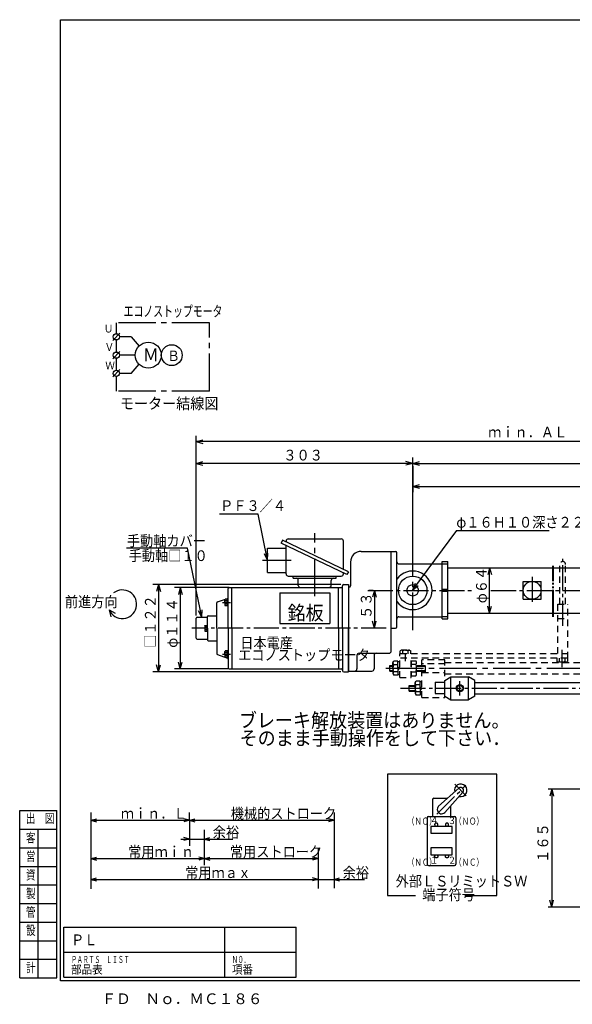
# Model space of a CAD drawing. Extents: x 15 to 2068, y 28 to 1406.
# Drawn here: x 15 to 788, y 28 to 1406 of the extents above; entities that cross this region are included whole.
import ezdxf

# ---------------------------------------------------------------- set-up
doc = ezdxf.new("R2010")
doc.units = 0
for name, pattern in [('LTYPE1', [15, 9, -6]), ('LTYPE2', [75, 52.5, -7.5, 7.5, -7.5]), ('LTYPE3', [50, 35, -5, 5, -5]), ('LTYPE4', [50, 37.5, -2.5, 2.5, -2.5, 2.5, -2.5])]:
    doc.linetypes.add(name, pattern=pattern)
doc.layers.get('0').update_dxf_attribs({"linetype": 'CONTINUOUS'})
doc.layers.add('2', color=7, linetype='CONTINUOUS')
doc.styles.add('KANJI0', font='txt.shx', dxfattribs={"width": 0.6, "height": 9.999998, "bigfont": 'extfont.shx'})
doc.styles.add('KANJI1', font='txt.shx', dxfattribs={"width": 0.9, "height": 11.999997, "bigfont": 'extfont.shx'})
doc.styles.add('KANJI2', font='txt.shx', dxfattribs={"width": 0.9, "height": 14.999997, "bigfont": 'extfont.shx'})
doc.styles.add('KANJI23', font='txt.shx', dxfattribs={"height": 15, "bigfont": 'extfont.shx'})
doc.styles.add('KANJI29', font='txt.shx', dxfattribs={"width": 0.9, "height": 10.933904, "bigfont": 'extfont.shx'})
doc.styles.add('KANJI3', font='txt.shx', dxfattribs={"width": 0.75, "height": 12.999999, "bigfont": 'extfont.shx'})
doc.styles.add('KANJI30', font='txt.shx', dxfattribs={"width": 0.666719, "height": 15.185978, "bigfont": 'extfont.shx'})
doc.styles.add('KANJI31', font='txt.shx', dxfattribs={"width": 0.9, "height": 18.223173, "bigfont": 'extfont.shx'})
doc.styles.add('KANJI32', font='txt.shx', dxfattribs={"width": 0.925, "height": 15.6, "bigfont": 'extfont.shx'})
doc.styles.add('KANJI33', font='txt.shx', dxfattribs={"width": 0.9, "height": 14.578539, "bigfont": 'extfont.shx'})
doc.styles.add('KANJI34', font='txt.shx', dxfattribs={"width": 0.9, "height": 15, "bigfont": 'extfont.shx'})
doc.styles.add('KANJI37', font='txt.shx', dxfattribs={"width": 0.925, "height": 20, "bigfont": 'extfont.shx'})
doc.styles.add('KANJI39', font='txt.shx', dxfattribs={"width": 0.925, "height": 20, "bigfont": 'extfont.shx'})
doc.styles.add('KANJI40', font='txt.shx', dxfattribs={"width": 0.85, "height": 10, "bigfont": 'extfont.shx'})
doc.styles.add('KANJI41', font='txt.shx', dxfattribs={"width": 0.75, "height": 10, "bigfont": 'extfont.shx'})

msp = doc.modelspace()

# ---------------------------------------------------------------- linework, layer by layer
at = {"color": 6, "linetype": 'CONTINUOUS'}
for p, q in [((72.2, 61), (72.2, 1406)), ((72.2, 1406), (2007.2, 1406)), ((145.4, 957.1), (155.6, 967.3)), ((171.2, 962.2), (154.8, 962.2)), ((171.2, 962.2), (182.5, 949)), ((145.4, 931.6), (155.6, 941.8)), ((177.4, 936.6), (154.8, 936.6)), ((171.2, 911.1), (182.5, 924.2)), ((145.4, 906.1), (155.6, 916.3)), ((171.2, 911.1), (154.8, 911.1)), ((77.2, 136), (402.2, 136)), ((77.2, 66), (77.2, 136)), ((302.2, 66), (302.2, 136)), ((402.2, 66), (402.2, 136)), ((77.2, 101), (402.2, 101)), ((2007.2, 61), (72.2, 61)), ((77.2, 66), (402.2, 66))]:
    msp.add_line(p, q, dxfattribs=at)
at = {"color": 6, "linetype": 'LTYPE2'}
for p, q in [((150.4, 981.8), (150.4, 965.4)), ((280.8, 981.8), (150.4, 981.8)), ((280.8, 886.4), (280.8, 981.8)), ((150.4, 958.1), (150.4, 939.9)), ((150.4, 932.6), (150.4, 915.5)), ((150.4, 906.8), (150.4, 886.4)), ((280.8, 886.4), (150.4, 886.4))]:
    msp.add_line(p, q, dxfattribs=at)
at = {"color": 2, "linetype": 'CONTINUOUS'}
for p, q in [((348.9, 714), (294.6, 714)), ((362, 649.5), (348.9, 714)), ((362, 649.5), (357.5, 658.5)), ((362, 649.5), (362.6, 659.5)), ((672.6, 639.2), (670, 629.6)), ((672.6, 575.8), (672.6, 639.2)), ((672.6, 639.2), (675.2, 629.6)), ((140.6, 580.3), (148.8, 575.4)), ((140.6, 580.3), (142.9, 570.4)), ((672.6, 575.8), (670, 585.4)), ((672.6, 575.8), (675.2, 585.4)), ((682.9, 350.4), (529.7, 350.4)), ((529.7, 350.4), (529.7, 180.6)), ((682.9, 180.6), (682.9, 350.4)), ((826, 329.1), (754.5, 329.1)), ((759.5, 329.1), (756.9, 319.4)), ((759.5, 329.1), (762.1, 319.4)), ((759.5, 329.1), (759.5, 164.1)), ((115, 296.6), (115, 281.8)), ((252.6, 285.4), (252.6, 296.6)), ((455, 296.6), (455, 281.8)), ((115, 285.8), (122.7, 287.9)), ((115, 285.8), (122.7, 283.7)), ((115, 285.8), (252.6, 285.8)), ((115, 281.8), (115, 189.8)), ((252.6, 285.8), (244.9, 287.9)), ((252.6, 285.8), (244.9, 283.7)), ((252.6, 285.8), (260.3, 287.9)), ((252.6, 285.8), (260.3, 283.7)), ((252.6, 285.8), (455, 285.8)), ((252.6, 285.8), (252.6, 250.2)), ((252.6, 284.6), (252.6, 281.8)), ((455, 285.8), (447.3, 287.9)), ((455, 285.8), (447.3, 283.7)), ((455, 285.8), (455, 191)), ((273.4, 272.3), (273.4, 255.5)), ((240.6, 259.5), (252.6, 259.5)), ((252.6, 259.5), (244.9, 261.5)), ((252.6, 259.5), (244.9, 257.4)), ((252.6, 259.5), (273.4, 259.5)), ((273.4, 259.5), (281.1, 261.5)), ((273.4, 259.5), (281.1, 257.4)), ((273.4, 259.5), (273.4, 223)), ((273.4, 259.5), (313.5, 259.5)), ((115, 232.2), (122.7, 234.3)), ((273.4, 232.2), (265.7, 234.3)), ((273.4, 232.2), (281.1, 234.3)), ((432.6, 232.2), (424.9, 234.3)), ((432.6, 247), (432.6, 190.2)), ((115, 234.2), (115, 228.2)), ((115, 232.2), (122.7, 230.1)), ((115, 232.2), (273.4, 232.2)), ((273.4, 232.2), (265.7, 230.1)), ((273.4, 233.4), (273.4, 228.2)), ((273.4, 232.2), (281.1, 230.1)), ((273.4, 232.2), (432.6, 232.2)), ((432.6, 232.2), (424.9, 230.1)), ((455, 228.6), (455, 228.2)), ((115, 203), (122.7, 205.1)), ((115, 203), (122.7, 200.9)), ((115, 203), (432.6, 203)), ((420.6, 203), (432.6, 203)), ((432.6, 203), (424.9, 205.1)), ((432.6, 203), (424.9, 205.1)), ((432.6, 203), (424.9, 200.9)), ((432.6, 203), (424.9, 200.9)), ((432.6, 203.8), (432.6, 199)), ((432.6, 203), (455, 203)), ((455, 203), (462.7, 205.1)), ((455, 203), (462.7, 200.9)), ((455, 203), (497.5, 203)), ((529.7, 180.6), (568.7, 180.6)), ((637.9, 180.6), (682.9, 180.6)), ((759.5, 164.1), (756.9, 173.8)), ((759.5, 164.1), (762.1, 173.8)), ((826, 164.1), (754.5, 164.1))]:
    msp.add_line(p, q, dxfattribs=at)
at = {"color": 1, "linetype": 'CONTINUOUS'}
for p, q in [((382.9, 677.5), (381, 673.5)), ((475, 633.5), (382.9, 677.5)), ((388, 675.1), (388, 676.5)), ((391, 679.5), (465, 679.5)), ((468, 636.8), (468, 676.5)), ((362, 632.5), (362, 666.5)), ((362, 666.5), (388, 666.5)), ((473.1, 629.5), (381, 673.5)), ((388, 630.5), (388, 670.2)), ((493, 662), (541, 662)), ((535, 522.5), (535, 662)), ((543, 556.5), (543, 660)), ((606, 567.8), (606, 647.8)), ((606, 647.8), (614, 647.8)), ((614, 567.8), (614, 647.8)), ((478, 647), (478, 614)), ((546, 644.5), (606, 644.5)), ((606, 644.8), (614, 644.8)), ((614, 639.2), (760.8, 639.2)), ((761.8, 639.2), (848, 639.2)), ((362, 632.5), (388, 632.5)), ((391, 627.5), (465, 627.5)), ((398, 624.5), (398, 627.5)), ((398, 624.5), (458, 624.5)), ((405, 614.5), (405, 621.5)), ((451, 614.5), (451, 621.5)), ((458, 624.5), (458, 627.5)), ((468, 630.5), (468, 631.9)), ((475, 633.5), (473.1, 629.5)), ((719.5, 595), (719.5, 620)), ((719.5, 620), (744.5, 620)), ((744.5, 595), (744.5, 620)), ((307, 597.6), (307, 610)), ((308.5, 611.5), (465.5, 611.5)), ((312, 554.5), (312, 611.5)), ((461, 554.5), (461, 611.5)), ((467, 613), (467, 614)), ((467, 554.5), (467, 613.6)), ((468.5, 615.5), (475, 615.5)), ((475, 615.5), (475, 493.5)), ((475, 614.5), (475, 494.5)), ((475, 612), (476, 612)), ((606, 609.3), (614, 609.3)), ((606, 606.3), (614, 606.3)), ((292, 591.3), (306, 596.2)), ((302.2, 594), (302.9, 595.2)), ((302.2, 594), (302.9, 595.2)), ((302.2, 590.6), (302.2, 594)), ((305.7, 595.2), (302.9, 595.2)), ((305.7, 592.9), (302.9, 592.9)), ((305.7, 590.6), (305.7, 595.2)), ((307, 595.2), (305.7, 595.2)), ((307, 554.5), (307, 597.6)), ((379, 604), (379, 561)), ((379, 604), (449, 604)), ((449, 604), (449, 561)), ((719.5, 595), (744.5, 595)), ((291, 554.5), (291, 589.9)), ((302.2, 590.6), (302.2, 587.1)), ((302.2, 587.1), (302.9, 586)), ((305.7, 588.3), (302.9, 588.3)), ((305.7, 586), (302.9, 586)), ((305.7, 590.6), (307, 591.9)), ((305.7, 590.6), (305.7, 586)), ((307, 590.6), (305.7, 589.3)), ((307, 586), (305.7, 586)), ((262, 540.5), (262, 568.5)), ((263.5, 570), (278, 570)), ((278, 554.5), (278, 571)), ((279, 572), (291, 572)), ((545.8, 570.5), (606, 570.5)), ((606, 570.8), (614, 570.8)), ((606, 567.8), (614, 567.8)), ((614, 575.8), (760.8, 575.8)), ((761.8, 575.8), (848, 575.8)), ((274.2, 558), (274.5, 558.5)), ((274.2, 558), (274.2, 551)), ((274.5, 558.5), (277, 558.5)), ((274.5, 556.5), (277, 556.5)), ((274.5, 552.5), (277, 552.5)), ((277, 558.5), (277, 550.5)), ((277, 558.3), (278, 558.3)), ((277, 554.5), (278, 555.5)), ((277, 553.5), (278, 554.5)), ((278, 554.5), (278, 538)), ((291, 554.5), (291, 519.1)), ((307, 554.5), (307, 511.4)), ((312, 554.5), (312, 497.5)), ((379, 561), (449, 561)), ((461, 554.5), (461, 497.5)), ((467, 554.5), (467, 495.4)), ((475, 493.5), (475, 554.5)), ((535, 554.5), (541, 554.5)), ((263.5, 539), (278, 539)), ((274.2, 551), (274.5, 550.5)), ((274.5, 550.5), (277, 550.5)), ((277, 550.7), (278, 550.7)), ((279, 537), (291, 537)), ((292, 517.7), (306, 512.8)), ((302.2, 521.9), (302.9, 523)), ((302.2, 518.4), (302.2, 521.9)), ((302.2, 518.4), (302.2, 515)), ((302.2, 515), (302.9, 513.8)), ((302.2, 515), (302.9, 513.8)), ((305.7, 523), (302.9, 523)), ((305.7, 520.7), (302.9, 520.7)), ((305.7, 516.1), (302.9, 516.1)), ((305.7, 513.8), (302.9, 513.8)), ((305.7, 518.4), (305.7, 523)), ((307, 523), (305.7, 523)), ((307, 518.4), (305.7, 519.7)), ((305.7, 518.4), (305.7, 513.8)), ((305.7, 518.4), (307, 517.1)), ((307, 513.8), (305.7, 513.8)), ((307, 511.4), (307, 499)), ((487, 516.5), (487, 497.5)), ((490, 519.5), (532, 519.5)), ((511, 516.5), (511, 497.5)), ((308.5, 497.5), (465.5, 497.5)), ((467, 496), (467, 495)), ((468.5, 493.5), (475, 493.5)), ((475, 494.5), (508, 494.5)), ((609.9, 481.5), (618.5, 486.5)), ((618.5, 454.5), (618.5, 486.5)), ((618.5, 486.5), (643.2, 486.5)), ((643.2, 454.5), (643.2, 486.5)), ((651.9, 481.5), (643.2, 486.5)), ((596.4, 479.1), (596.4, 463.1)), ((596.4, 479.1), (609.9, 479.1)), ((609.9, 459.5), (609.9, 481.5)), ((651.9, 459.5), (651.9, 481.5)), ((651.9, 478.5), (837.7, 478.5)), ((596.4, 463.1), (609.9, 463.1)), ((609.9, 459.5), (618.5, 454.5)), ((651.9, 459.5), (643.2, 454.5)), ((651.9, 462.5), (869, 462.5)), ((618.5, 454.5), (643.2, 454.5)), ((601.3, 305.3), (629.5, 330.6)), ((609.8, 296.8), (635.1, 325)), ((592.6, 314.5), (592.6, 291.1)), ((594.6, 316.5), (613.8, 316.5)), ((618, 305.9), (618, 291.1)), ((587.3, 291.1), (623.3, 291.1)), ((585.3, 289.1), (585.3, 224.4)), ((625.3, 289.1), (625.3, 224.4)), ((620.4, 247.1), (590.4, 247.1)), ((590.4, 247.1), (590.4, 237.6)), ((590.4, 237.6), (620.4, 237.6)), ((620.4, 237.6), (620.4, 247.1)), ((587.3, 222.4), (623.3, 222.4))]:
    msp.add_line(p, q, dxfattribs=at)
at = {"color": 2, "linetype": 'LTYPE2'}
for p, q in [((428, 599.5), (428, 687.4)), ((355.1, 649.5), (395.1, 649.5)), ((565, 551.9), (565, 655.8)), ((299, 590.6), (310, 590.6)), ((773.9, 499.9), (773.9, 524.1)), ((299, 518.4), (310, 518.4)), ((527.4, 498.5), (866.6, 498.5)), ((630.9, 460.5), (630.9, 480.5)), ((620.4, 277.1), (590.4, 277.1)), ((590.4, 277.1), (590.4, 267.6)), ((620.4, 267.6), (620.4, 277.1)), ((590.4, 267.6), (620.4, 267.6))]:
    msp.add_line(p, q, dxfattribs=at)
at = {"color": 2, "linetype": 'LTYPE3'}
for p, q in [((774.9, 557.8), (774.9, 651.8)), ((732, 626.2), (732, 586.5)), ((502.3, 607.5), (652, 607.5)), ((674.5, 607.5), (1113, 607.5)), ((527.9, 554.5), (256, 554.5)), ((565.9, 498.5), (577.4, 498.5)), ((547.9, 470.5), (1081, 470.5)), ((598.9, 294.4), (639.5, 335)), ((639.9, 319.9), (623.7, 336.2))]:
    msp.add_line(p, q, dxfattribs=at)
at = {"color": 2, "linetype": 'LTYPE4'}
for p, q in [((760.8, 570.5), (760.8, 642)), ((761.8, 570.5), (761.8, 642))]:
    msp.add_line(p, q, dxfattribs=at)
at = {"color": 2, "linetype": 'LTYPE1'}
for p, q in [((770.9, 588), (770.9, 643.8)), ((778.9, 588), (778.9, 643.8)), ((767.9, 519), (767.9, 588)), ((767.9, 588), (781.9, 588)), ((781.9, 512.5), (781.9, 588)), ((767.9, 568), (781.9, 568)), ((549.2, 524), (547.4, 522.9)), ((554.9, 524), (549.2, 524)), ((554.9, 508.5), (554.9, 524.5)), ((554.9, 524), (560.5, 524)), ((560.5, 524), (562.3, 522.9)), ((560.5, 524), (562.3, 522.9)), ((546.9, 485.5), (546.9, 518.5)), ((781.9, 518.5), (546.9, 518.5)), ((781.9, 512.5), (546.9, 512.5)), ((547.4, 518.5), (547.4, 522.9)), ((551.1, 518.5), (551.1, 522.9)), ((558.6, 518.5), (558.6, 522.9)), ((562.3, 518.5), (562.3, 522.9)), ((562.9, 485.5), (562.9, 512.5)), ((609.9, 510.5), (577.9, 510.5)), ((577.9, 457.5), (577.9, 510.5)), ((609.9, 457.5), (609.9, 510.5)), ((781.4, 512.5), (766.4, 512.5)), ((766.4, 512.5), (766.4, 507.9)), ((770, 512.5), (770, 507.9)), ((773.9, 503.7), (773.9, 515.5)), ((777.6, 512.5), (777.6, 507.9)), ((781.4, 512.5), (781.4, 507.9)), ((532.9, 502.5), (537.4, 502.5)), ((532.9, 494.5), (532.9, 502.5)), ((532.9, 501.5), (537.4, 501.5)), ((537.4, 505.9), (538.7, 508.3)), ((537.4, 505.9), (538.7, 508.3)), ((537.4, 498.5), (537.4, 505.9)), ((537.4, 498.5), (537.4, 491.1)), ((544.4, 508.3), (538.7, 508.3)), ((544.4, 503.4), (538.7, 503.4)), ((544.4, 498.5), (544.4, 508.3)), ((546.9, 507.7), (544.4, 507.7)), ((544.4, 498.5), (546.9, 501)), ((546.9, 498.5), (544.4, 496)), ((544.4, 498.5), (544.4, 488.7)), ((562.9, 508.9), (569.4, 508.9)), ((562.9, 508.9), (562.9, 488.1)), ((569.4, 503.7), (562.9, 503.7)), ((570.4, 490.7), (570.4, 506.3)), ((570.4, 502.5), (577.9, 502.5)), ((570.4, 501.5), (577.9, 501.5)), ((609.9, 504.5), (577.9, 504.5)), ((577.9, 502.5), (582.9, 502.5)), ((577.9, 501.5), (582.9, 501.5)), ((582.9, 492.5), (582.9, 504.5)), ((609.9, 506.5), (827.3, 506.5)), ((779.5, 507.2), (768.1, 507.2)), ((532.9, 495.5), (537.4, 495.5)), ((532.9, 494.5), (537.4, 494.5)), ((537.4, 491.1), (538.7, 488.7)), ((544.4, 493.6), (538.7, 493.6)), ((544.4, 488.7), (538.7, 488.7)), ((546.9, 489.3), (544.4, 489.3)), ((546.9, 485.5), (562.9, 485.5)), ((562.9, 493.3), (569.4, 493.3)), ((562.9, 488.1), (569.4, 488.1)), ((570.4, 495.5), (577.9, 495.5)), ((570.4, 494.5), (577.9, 494.5)), ((577.9, 495.5), (582.9, 495.5)), ((577.9, 494.5), (582.9, 494.5)), ((577.9, 492.5), (609.9, 492.5)), ((609.9, 490.5), (827.3, 490.5)), ((559.9, 474.5), (568.4, 474.5)), ((559.9, 466.5), (559.9, 474.5)), ((559.9, 473.5), (568.4, 473.5)), ((568.4, 477.9), (569.7, 480.3)), ((568.4, 477.9), (569.7, 480.3)), ((568.4, 470.5), (568.4, 477.9)), ((568.4, 470.5), (568.4, 463.1)), ((575.4, 480.3), (569.7, 480.3)), ((575.4, 475.4), (569.7, 475.4)), ((575.4, 470.5), (575.4, 480.3)), ((577.9, 479.7), (575.4, 479.7)), ((575.4, 470.5), (577.9, 473)), ((575.4, 470.5), (575.4, 460.7)), ((577.9, 470.5), (575.4, 468)), ((559.9, 467.5), (568.4, 467.5)), ((559.9, 466.5), (568.4, 466.5)), ((568.4, 463.1), (569.7, 460.7)), ((575.4, 465.6), (569.7, 465.6)), ((575.4, 460.7), (569.7, 460.7)), ((577.9, 461.3), (575.4, 461.3)), ((577.9, 457.5), (609.9, 457.5))]:
    msp.add_line(p, q, dxfattribs=at)
at = {"color": 4, "linetype": 'CONTINUOUS'}
for p, q in [((15.3, 299.3), (67.3, 299.3)), ((15.3, 65.3), (15.3, 299.3)), ((67.3, 65.3), (67.3, 299.3)), ((15.3, 273.3), (67.3, 273.3)), ((41.3, 65.3), (41.3, 273.3)), ((15.3, 247.3), (67.3, 247.3)), ((15.3, 221.3), (67.3, 221.3)), ((15.3, 195.3), (67.3, 195.3)), ((15.3, 169.3), (67.3, 169.3)), ((15.3, 143.3), (67.3, 143.3)), ((15.3, 117.3), (67.3, 117.3)), ((15.3, 91.3), (67.3, 91.3)), ((15.3, 65.3), (67.3, 65.3))]:
    msp.add_line(p, q, dxfattribs=at)
at = {"color": 2, "linetype": 'CONTINUOUS'}
for points in [[(600.2, 279.6, 0.02182), (600.2, 279.8, 0.02182), (600.2, 280, 0.02182), (600.1, 280.2, 0.02182), (600.1, 280.4, 0.02182), (600, 280.6, 0.02182), (599.9, 280.8, 0.02182), (599.8, 280.9, 0.02182), (599.7, 281.1, 0.02182), (599.5, 281.2, 0.02182), (599.4, 281.4, 0.02182), (599.2, 281.5, 0.02182), (599.1, 281.6, 0.02182), (598.9, 281.7, 0.02182), (598.7, 281.8, 0.02182), (598.5, 281.8, 0.02182), (598.3, 281.9, 0.02182), (598.1, 281.9, 0.02182), (597.9, 281.9, 0.02182), (597.8, 281.9, 0.02182), (597.6, 281.9, 0.02182), (597.4, 281.8, 0.02182), (597.2, 281.8, 0.02182), (597, 281.7, 0.02182), (596.8, 281.6, 0.02182), (596.7, 281.5, 0.02182), (596.5, 281.4, 0.02182), (596.4, 281.2, 0.02182), (596.2, 281.1, 0.02182), (596.1, 280.9, 0.02182), (596, 280.8, 0.02182), (595.9, 280.6, 0.02182), (595.8, 280.4, 0.02182), (595.8, 280.2, 0.02182), (595.7, 280, 0.02182), (595.7, 279.8, 0.02182), (595.7, 279.6, 0.02182), (595.7, 279.5, 0.02182), (595.7, 279.3, 0.02182), (595.8, 279.1, 0.02182), (595.8, 278.9, 0.02182), (595.9, 278.7, 0.02182), (596, 278.5, 0.02182), (596.1, 278.4, 0.02182), (596.2, 278.2, 0.02182), (596.4, 278.1, 0.02182), (596.5, 277.9, 0.02182), (596.7, 277.8, 0.02182), (596.8, 277.7, 0.02182), (597, 277.6, 0.02182), (597.2, 277.5, 0.02182), (597.4, 277.5, 0.02182), (597.6, 277.4, 0.02182), (597.8, 277.4, 0.02182), (597.9, 277.4, 0.02182), (598.1, 277.4, 0.02182), (598.3, 277.4, 0.02182), (598.5, 277.5, 0.02182), (598.7, 277.5, 0.02182), (598.9, 277.6, 0.02182), (599.1, 277.7, 0.02182), (599.2, 277.8, 0.02182), (599.4, 277.9, 0.02182), (599.5, 278.1, 0.02182), (599.7, 278.2, 0.02182), (599.8, 278.4, 0.02182), (599.9, 278.5, 0.02182), (600, 278.7, 0.02182), (600.1, 278.9, 0.02182), (600.1, 279.1, 0.02182), (600.2, 279.3, 0.02182), (600.2, 279.5, 0.02182)], [(615.2, 279.6, 0.02182), (615.2, 279.8, 0.02182), (615.2, 280, 0.02182), (615.1, 280.2, 0.02182), (615.1, 280.4, 0.02182), (615, 280.6, 0.02182), (614.9, 280.8, 0.02182), (614.8, 280.9, 0.02182), (614.7, 281.1, 0.02182), (614.5, 281.2, 0.02182), (614.4, 281.4, 0.02182), (614.2, 281.5, 0.02182), (614.1, 281.6, 0.02182), (613.9, 281.7, 0.02182), (613.7, 281.8, 0.02182), (613.5, 281.8, 0.02182), (613.3, 281.9, 0.02182), (613.1, 281.9, 0.02182), (612.9, 281.9, 0.02182), (612.8, 281.9, 0.02182), (612.6, 281.9, 0.02182), (612.4, 281.8, 0.02182), (612.2, 281.8, 0.02182), (612, 281.7, 0.02182), (611.8, 281.6, 0.02182), (611.7, 281.5, 0.02182), (611.5, 281.4, 0.02182), (611.4, 281.2, 0.02182), (611.2, 281.1, 0.02182), (611.1, 280.9, 0.02182), (611, 280.8, 0.02182), (610.9, 280.6, 0.02182), (610.8, 280.4, 0.02182), (610.8, 280.2, 0.02182), (610.7, 280, 0.02182), (610.7, 279.8, 0.02182), (610.7, 279.6, 0.02182), (610.7, 279.5, 0.02182), (610.7, 279.3, 0.02182), (610.8, 279.1, 0.02182), (610.8, 278.9, 0.02182), (610.9, 278.7, 0.02182), (611, 278.5, 0.02182), (611.1, 278.4, 0.02182), (611.2, 278.2, 0.02182), (611.4, 278.1, 0.02182), (611.5, 277.9, 0.02182), (611.7, 277.8, 0.02182), (611.8, 277.7, 0.02182), (612, 277.6, 0.02182), (612.2, 277.5, 0.02182), (612.4, 277.5, 0.02182), (612.6, 277.4, 0.02182), (612.8, 277.4, 0.02182), (612.9, 277.4, 0.02182), (613.1, 277.4, 0.02182), (613.3, 277.4, 0.02182), (613.5, 277.5, 0.02182), (613.7, 277.5, 0.02182), (613.9, 277.6, 0.02182), (614.1, 277.7, 0.02182), (614.2, 277.8, 0.02182), (614.4, 277.9, 0.02182), (614.5, 278.1, 0.02182), (614.7, 278.2, 0.02182), (614.8, 278.4, 0.02182), (614.9, 278.5, 0.02182), (615, 278.7, 0.02182), (615.1, 278.9, 0.02182), (615.1, 279.1, 0.02182), (615.2, 279.3, 0.02182), (615.2, 279.5, 0.02182)], [(600.2, 235.3, -0.02182), (600.2, 235.1, -0.02182), (600.2, 234.9, -0.02182), (600.1, 234.7, -0.02182), (600.1, 234.5, -0.02182), (600, 234.3, -0.02182), (599.9, 234.2, -0.02182), (599.8, 234, -0.02182), (599.7, 233.9, -0.02182), (599.5, 233.7, -0.02182), (599.4, 233.6, -0.02182), (599.2, 233.5, -0.02182), (599.1, 233.4, -0.02182), (598.9, 233.3, -0.02182), (598.7, 233.2, -0.02182), (598.5, 233.1, -0.02182), (598.3, 233.1, -0.02182), (598.1, 233.1, -0.02182), (597.9, 233.1, -0.02182), (597.8, 233.1, -0.02182), (597.6, 233.1, -0.02182), (597.4, 233.1, -0.02182), (597.2, 233.2, -0.02182), (597, 233.3, -0.02182), (596.8, 233.4, -0.02182), (596.7, 233.5, -0.02182), (596.5, 233.6, -0.02182), (596.4, 233.7, -0.02182), (596.2, 233.9, -0.02182), (596.1, 234, -0.02182), (596, 234.2, -0.02182), (595.9, 234.3, -0.02182), (595.8, 234.5, -0.02182), (595.8, 234.7, -0.02182), (595.7, 234.9, -0.02182), (595.7, 235.1, -0.02182), (595.7, 235.3, -0.02182), (595.7, 235.5, -0.02182), (595.7, 235.7, -0.02182), (595.8, 235.9, -0.02182), (595.8, 236.1, -0.02182), (595.9, 236.3, -0.02182), (596, 236.4, -0.02182), (596.1, 236.6, -0.02182), (596.2, 236.7, -0.02182), (596.4, 236.9, -0.02182), (596.5, 237, -0.02182), (596.7, 237.1, -0.02182), (596.8, 237.2, -0.02182), (597, 237.3, -0.02182), (597.2, 237.4, -0.02182), (597.4, 237.5, -0.02182), (597.6, 237.5, -0.02182), (597.8, 237.5, -0.02182), (597.9, 237.6, -0.02182), (598.1, 237.5, -0.02182), (598.3, 237.5, -0.02182), (598.5, 237.5, -0.02182), (598.7, 237.4, -0.02182), (598.9, 237.3, -0.02182), (599.1, 237.2, -0.02182), (599.2, 237.1, -0.02182), (599.4, 237, -0.02182), (599.5, 236.9, -0.02182), (599.7, 236.7, -0.02182), (599.8, 236.6, -0.02182), (599.9, 236.4, -0.02182), (600, 236.3, -0.02182), (600.1, 236.1, -0.02182), (600.1, 235.9, -0.02182), (600.2, 235.7, -0.02182), (600.2, 235.5, -0.02182)], [(615.2, 235.3, -0.02182), (615.2, 235.1, -0.02182), (615.2, 234.9, -0.02182), (615.1, 234.7, -0.02182), (615.1, 234.5, -0.02182), (615, 234.3, -0.02182), (614.9, 234.2, -0.02182), (614.8, 234, -0.02182), (614.7, 233.9, -0.02182), (614.5, 233.7, -0.02182), (614.4, 233.6, -0.02182), (614.2, 233.5, -0.02182), (614.1, 233.4, -0.02182), (613.9, 233.3, -0.02182), (613.7, 233.2, -0.02182), (613.5, 233.1, -0.02182), (613.3, 233.1, -0.02182), (613.1, 233.1, -0.02182), (612.9, 233.1, -0.02182), (612.8, 233.1, -0.02182), (612.6, 233.1, -0.02182), (612.4, 233.1, -0.02182), (612.2, 233.2, -0.02182), (612, 233.3, -0.02182), (611.8, 233.4, -0.02182), (611.7, 233.5, -0.02182), (611.5, 233.6, -0.02182), (611.4, 233.7, -0.02182), (611.2, 233.9, -0.02182), (611.1, 234, -0.02182), (611, 234.2, -0.02182), (610.9, 234.3, -0.02182), (610.8, 234.5, -0.02182), (610.8, 234.7, -0.02182), (610.7, 234.9, -0.02182), (610.7, 235.1, -0.02182), (610.7, 235.3, -0.02182), (610.7, 235.5, -0.02182), (610.7, 235.7, -0.02182), (610.8, 235.9, -0.02182), (610.8, 236.1, -0.02182), (610.9, 236.3, -0.02182), (611, 236.4, -0.02182), (611.1, 236.6, -0.02182), (611.2, 236.7, -0.02182), (611.4, 236.9, -0.02182), (611.5, 237, -0.02182), (611.7, 237.1, -0.02182), (611.8, 237.2, -0.02182), (612, 237.3, -0.02182), (612.2, 237.4, -0.02182), (612.4, 237.5, -0.02182), (612.6, 237.5, -0.02182), (612.8, 237.5, -0.02182), (612.9, 237.6, -0.02182), (613.1, 237.5, -0.02182), (613.3, 237.5, -0.02182), (613.5, 237.5, -0.02182), (613.7, 237.4, -0.02182), (613.9, 237.3, -0.02182), (614.1, 237.2, -0.02182), (614.2, 237.1, -0.02182), (614.4, 237, -0.02182), (614.5, 236.9, -0.02182), (614.7, 236.7, -0.02182), (614.8, 236.6, -0.02182), (614.9, 236.4, -0.02182), (615, 236.3, -0.02182), (615.1, 236.1, -0.02182), (615.1, 235.9, -0.02182), (615.2, 235.7, -0.02182), (615.2, 235.5, -0.02182)]]:
    msp.add_lwpolyline(points, format="xyb", close=True, dxfattribs=at)
at = {"color": 6, "linetype": 'CONTINUOUS'}
for centre, radius in [((150.4, 962.2), 4.37), ((195.2, 936.6), 18.2), ((228, 936.6), 14.6), ((150.4, 936.6), 4.37), ((150.4, 911.1), 4.37)]:
    msp.add_circle(centre, radius, dxfattribs=at)
at = {"color": 1, "linetype": 'CONTINUOUS'}
for centre, radius in [((565, 607.5), 20), ((732, 607.5), 12.5), ((565, 607.5), 8)]:
    msp.add_circle(centre, radius, dxfattribs=at)
at = {"color": 2, "linetype": 'CONTINUOUS'}
for radius in [5, 4]:
    msp.add_circle((630.9, 470.5), radius, dxfattribs=at)
at = {"color": 1, "linetype": 'CONTINUOUS'}
for centre, radius, start, end in [((391, 676.5), 3, 90, 180), ((465, 676.5), 3, 0, 90), ((493, 647), 15, 90, 180), ((541, 660), 2, 0, 90), ((546, 647.5), 3, 183.8141, 270.0003), ((565, 607.5), 27, 215.4309, 144.5691), ((391, 630.5), 3, 180, 270), ((402, 621.5), 3, 0, 90), ((454, 621.5), 3, 90, 180), ((465, 630.5), 3, 270, 0), ((308.5, 610), 1.5, 90, 180), ((408, 614.5), 3, 180, 270), ((448, 614.5), 3, 270, 0), ((465.5, 613), 1.5, 270, 0), ((468.5, 614), 1.5, 90, 180), ((476, 614), 2, 270.0003, 0.0002), ((303.5, 594), 1.35, 177.0105, 238.9977), ((306.6, 590.6), 4.4, 148.4199, 211.5801), ((305.5, 597.6), 1.5, 288.9704, 0), ((292.5, 589.9), 1.5, 108.9704, 180), ((303.5, 587.1), 1.35, 121.0023, 182.9895), ((263.5, 568.5), 1.5, 90, 180), ((279, 571), 1, 90, 180), ((545.8, 567.5), 3, 89.9998, 182.1066), ((276, 557.5), 1.77, 145.1748, 214.8252), ((280.8, 554.5), 6.62, 162.1759, 197.8241), ((276, 551.5), 1.77, 145.1748, 214.8252), ((541, 556.5), 2, 270, 0), ((263.5, 540.5), 1.5, 180, 270), ((279, 538), 1, 180, 270), ((292.5, 519.1), 1.5, 180, 251.0296), ((303.5, 521.9), 1.35, 177.0105, 238.9977), ((306.6, 518.4), 4.4, 148.4199, 211.5801), ((303.5, 515), 1.35, 121.0023, 182.9895), ((305.5, 511.4), 1.5, 0, 71.0296), ((490, 516.5), 3, 90, 180), ((514, 516.5), 3, 90, 179.9999), ((532, 522.5), 3, 270.0001, 0), ((308.5, 499), 1.5, 180, 270), ((465.5, 496), 1.5, 0, 90), ((484, 497.5), 3, 270, 0), ((508, 497.5), 3, 270.0001, 0.0001), ((468.5, 495), 1.5, 180, 270), ((632.2, 327.7), 8.75, 255.2199, 194.7801), ((632.2, 327.7), 4, 311.983, 138.017), ((594.6, 314.5), 2, 90, 180), ((605.3, 300.8), 6, 131.983, 318.017), ((587.3, 289.1), 2, 90, 180), ((623.3, 289.1), 2, 0, 90), ((587.3, 224.4), 2, 180, 270), ((623.3, 224.4), 2, 270, 0)]:
    msp.add_arc(centre, radius, start, end, dxfattribs=at)
at = {"color": 2, "linetype": 'LTYPE1'}
for centre, radius, start, end in [((774.9, 643.8), 4, 0, 180), ((549.2, 521.8), 2.19, 31.0023, 92.9895), ((554.9, 516.8), 7.16, 58.4199, 121.5801), ((560.5, 521.8), 2.19, 87.0105, 148.9977), ((540.2, 505.9), 2.86, 177.0105, 238.9977), ((546.7, 498.5), 9.36, 148.4199, 211.5801), ((566.5, 506.3), 3.9, 317.9, 42.1), ((556.4, 498.5), 14, 338.2, 21.8), ((768.1, 510), 2.8, 228.5, 311.5), ((773.9, 517.9), 10.7, 249.1, 290.9), ((779.5, 510), 2.8, 228.5, 311.5), ((540.2, 491.1), 2.86, 121.0023, 182.9895), ((566.5, 490.7), 3.9, 317.9, 42.1), ((571.2, 477.9), 2.86, 177.0105, 238.9977), ((577.7, 470.5), 9.36, 148.4199, 211.5801), ((571.2, 463.1), 2.86, 121.0023, 182.9895)]:
    msp.add_arc(centre, radius, start, end, dxfattribs=at)
at = {"color": 2, "linetype": 'CONTINUOUS'}
msp.add_arc((158.9, 588.1), 20, 203.1986, 128.047, dxfattribs=at)
at = {"layer": '2', "color": 2, "linetype": 'CONTINUOUS'}
for p, q in [((262, 766), (262, 823.7)), ((262, 815.7), (271.7, 818.3)), ((262, 815.7), (271.7, 813.1)), ((1069.1, 815.7), (262, 815.7)), ((262, 572.5), (262, 793.2)), ((262, 785.2), (271.7, 787.8)), ((565, 785.2), (555.3, 787.8)), ((565, 648.5), (565, 793.2)), ((565, 774.2), (565, 793.2)), ((565, 785.2), (574.7, 787.8)), ((262, 785.2), (271.7, 782.6)), ((565, 785.2), (262, 785.2)), ((565, 785.2), (555.3, 782.6)), ((565, 785.2), (574.7, 782.6)), ((565, 785.2), (1069.1, 785.2)), ((565, 781.2), (565, 745)), ((565, 753), (574.7, 755.6)), ((565, 753), (574.7, 750.4)), ((565, 753), (974, 753)), ((565, 608.3), (626.5, 691.3)), ((626, 691.3), (756, 691.3)), ((464.5, 615.5), (201.5, 615.5)), ((209.5, 615.5), (206.9, 605.8)), ((209.5, 615.5), (212.1, 605.8)), ((209.5, 615.5), (209.5, 493.5)), ((308, 611.5), (232, 611.5)), ((240, 611.5), (237.4, 601.8)), ((240, 611.5), (242.6, 601.8)), ((240, 611.5), (240, 497.5)), ((509.5, 607.5), (503.5, 607.5)), ((511.5, 607.5), (508.9, 597.8)), ((511.5, 607.5), (514.1, 597.8)), ((511.5, 607.5), (511.5, 554.5)), ((565, 608.3), (568.7, 617.6)), ((565, 608.3), (572.8, 614.5)), ((270.1, 570), (265.6, 578.9)), ((270.1, 570), (270.6, 580)), ((508.5, 554.5), (503.5, 554.5)), ((511.5, 554.5), (508.9, 564.2)), ((511.5, 554.5), (514.1, 564.2)), ((209.5, 493.5), (206.9, 503.2)), ((209.5, 493.5), (212.1, 503.2)), ((308, 497.5), (232, 497.5)), ((240, 497.5), (237.4, 507.2)), ((240, 497.5), (242.6, 507.2)), ((464.5, 493.5), (201.5, 493.5))]:
    msp.add_line(p, q, dxfattribs=at)
msp.add_lwpolyline([(270.1, 570), (249.8, 666.3), (164.5, 666.3)], dxfattribs=at)

# ---------------------------------------------------------------- texts
at = {"color": 6, "linetype": 'CONTINUOUS'}
for s, height, style, width, p in [('エコノストップモータ', 15.19, 'KANJI30', 0.666719, (160.7, 990.5, 1.5)), ('Ｕ', 10.9, 'KANJI29', 0.9, (132.9, 968.3, 1.1)), ('Ｖ', 10.9, 'KANJI29', 0.9, (134, 942.5, 1.1)), ('Ｍ', 18.2, 'KANJI31', 0.9, (187.6, 927.9, 1.8)), ('Ｂ', 14.6, 'KANJI33', 0.9, (221.5, 928.4, 1.5)), ('Ｗ', 10.9, 'KANJI29', 0.9, (135.1, 916.6, 1.1))]:
    msp.add_text(s, height=height, dxfattribs=dict(at, style=style, width=width)).set_placement(p)
at = {"color": 2, "linetype": 'CONTINUOUS'}
for s, height, style, width, p in [('モーター結線図', 15.6, 'KANJI32', 0.925, (155.5, 861.2)), ('ＰＦ３／４', 15, 'KANJI34', 0.9, (295.7, 718.5)), ('前進方向', 15, 'KANJI34', 0.9, (78.6, 584)), ('銘板', 20, 'KANJI39', 0.925, (390, 566, 5)), ('日本電産', 15, 'KANJI34', 0.9, (323.8, 526.5)), ('エコノストップモータ', 15, 'KANJI34', 0.9, (320.9, 509.5)), ('ブレーキ解放装置はありません。', 20, 'KANJI37', 0.925, (321.9, 415.7)), ('そのまま手動操作をして下さい．', 20, 'KANJI37', 0.925, (322.9, 390.7)), ('（ＮＯ）', 10, 'KANJI41', 0.75, (557.3, 279.6)), ('４', 10, 'KANJI40', 0.85, (589.2, 280.4)), ('３', 10, 'KANJI40', 0.85, (614.2, 280.4)), ('（ＮＯ）', 10, 'KANJI41', 0.75, (623.3, 279.6)), ('１', 10, 'KANJI40', 0.85, (589.2, 224.9)), ('２', 10, 'KANJI40', 0.85, (614.2, 224.9)), ('（ＮＣ）', 10, 'KANJI41', 0.75, (557.3, 222.1)), ('（ＮＣ）', 10, 'KANJI41', 0.75, (623.3, 222.1)), ('外部ＬＳリミットＳＷ', 15, 'KANJI34', 0.9, (541.2, 193.1)), ('端子符号', 15, 'KANJI34', 0.9, (578.4, 174.1)), ('ＰＬ', 15, 'KANJI2', 0.9, (87.2, 111, 1.5))]:
    msp.add_text(s, height=height, dxfattribs=dict(at, style=style, width=width)).set_placement(p)
at = {"color": 2, "linetype": 'CONTINUOUS', "style": 'KANJI34', "width": 0.9}
msp.add_text('φ６４', height=15, rotation=90, dxfattribs=at).set_placement((668.6, 589.5))
at = {"color": 3, "linetype": 'CONTINUOUS', "style": 'KANJI34', "width": 0.9}
for s, p in [('ｍｉｎ．Ｌ', (156.8, 287.8)), ('機械的ストローク', (310.6, 287.8)), ('余裕', (285.4, 261.5)), ('常用ｍｉｎ', (167.2, 234.2)), ('常用ストローク', (309.4, 234.2)), ('常用ｍａｘ', (246.8, 205)), ('余裕', (467, 205))]:
    msp.add_text(s, height=15, dxfattribs=at).set_placement(p)
at = {"color": 4, "linetype": 'CONTINUOUS'}
for s, height, style, width, p in [('出\u3000図', 13, 'KANJI3', 0.75, (24, 282, 1.3)), ('客', 13, 'KANJI3', 0.75, (24.2, 254.9, 1.3)), ('営', 13, 'KANJI3', 0.75, (24.2, 228.9, 1.3)), ('資', 13, 'KANJI3', 0.75, (24.2, 202.9, 1.3)), ('製', 13, 'KANJI3', 0.75, (24.2, 176.9, 1.3)), ('管', 13, 'KANJI3', 0.75, (24.2, 150.9, 1.3)), ('設', 13, 'KANJI3', 0.75, (24.2, 125.3, 1.3)), ('計', 13, 'KANJI3', 0.75, (24.2, 72.9, 1.3)), ('部品表', 12, 'KANJI1', 0.9, (87.2, 71, 1.2)), ('ＰＡＲＴＳ\u3000ＬＩＳＴ', 10, 'KANJI0', 0.6, (87.2, 86, 1)), ('項番', 12, 'KANJI1', 0.9, (312.2, 71, 1.2)), ('Ｎ０．', 10, 'KANJI0', 0.6, (312.2, 86, 1))]:
    msp.add_text(s, height=height, dxfattribs=dict(at, style=style, width=width)).set_placement(p)
at = {"color": 3, "linetype": 'CONTINUOUS', "style": 'KANJI34', "width": 0.9}
msp.add_text('１６５', height=15, rotation=90, dxfattribs=at).set_placement((754.5, 226.3))
at = {"color": 2, "linetype": 'CONTINUOUS', "style": 'KANJI23'}
msp.add_text('ＦＤ\u3000Ｎｏ．ＭＣ１８６', height=15, dxfattribs=at).set_placement((129.8, 28.5, 1.5))
at = {"layer": '2', "color": 2, "linetype": 'CONTINUOUS', "style": 'KANJI34', "width": 0.9}
for s, p in [('ｍｉｎ．ＡＬ', (670.6, 821.4)), ('φ１６Ｈ１０深さ２２', (626, 695.3)), ('手動軸カバー', (165.3, 669.3)), ('手動軸□１０', (167.8, 648.5))]:
    msp.add_text(s, height=15, dxfattribs=at).set_placement(p)
at = {"layer": '2', "color": 3, "linetype": 'CONTINUOUS', "style": 'KANJI34', "width": 0.9}
msp.add_text('３０３', height=15, dxfattribs=at).set_placement((384.1, 789.2))
for s, p in [('□１２２', (205.5, 527.1)), ('φ１１４', (236, 527.1)), ('５３', (507.5, 567.6))]:
    msp.add_text(s, height=15, rotation=90, dxfattribs=at).set_placement(p)

doc.saveas('drawing.dxf')
